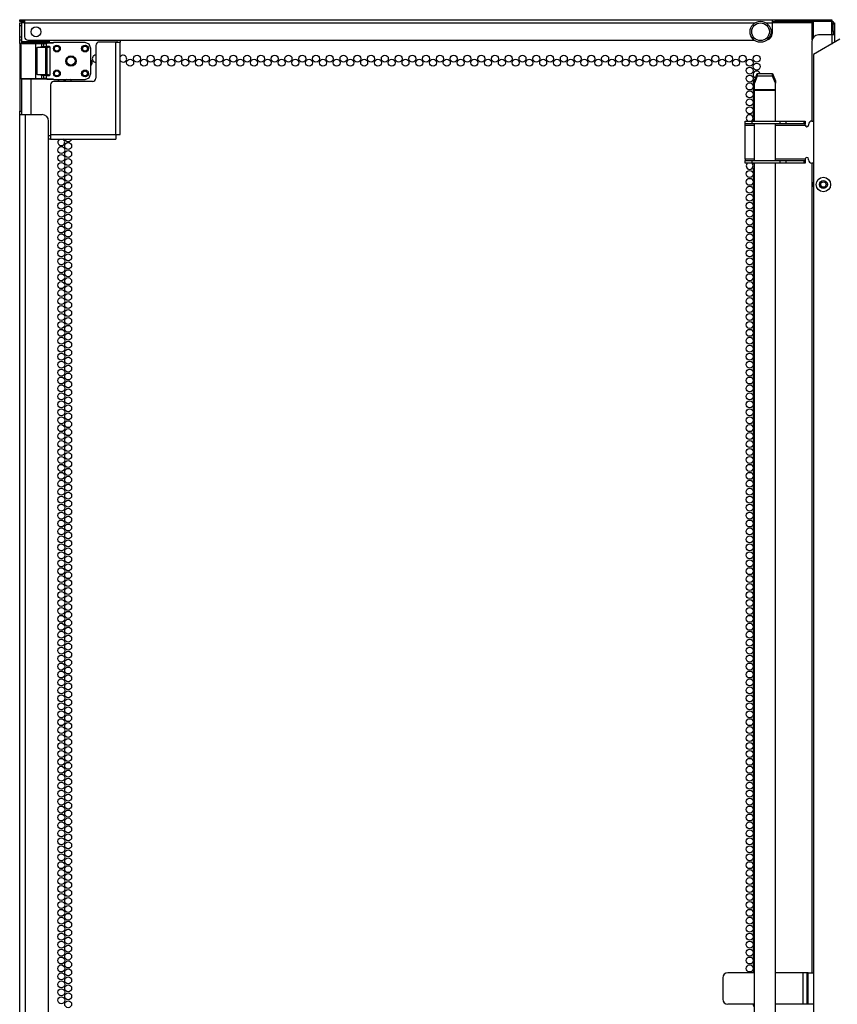
# Model space of a CAD drawing. Extents: x -187 to 39, y -28 to 135.
# Drawn here: x 0 to 19, y 75 to 98 of the extents above; entities that cross this region are included whole.
import ezdxf

# ---------------------------------------------------------------- set-up
doc = ezdxf.new("R2010")
doc.units = 0
doc.header["$MEASUREMENT"] = 0
doc.layers.add('TFR-TRI', color=7, linetype='CONTINUOUS')

msp = doc.modelspace()

# ---------------------------------------------------------------- linework, layer by layer
at = {"layer": 'TFR-TRI', "color": 1, "linetype": 'CONTINUOUS'}
for p, q in [((-0.051, 98.422), (-0.018, 98.422)), ((-0.051, 98.383), (-0.051, 98.422)), ((-0.018, 98.383), (-0.051, 98.383)), ((-0.018, 98.422), (0.067, 98.422)), ((0.067, 98.383), (-0.018, 98.383)), ((0.067, 98.422), (17.851, 98.422)), ((0.067, 98.422), (0.067, 98.401)), ((0.067, 98.401), (0.067, 98.351)), ((17.851, 98.422), (17.851, 98.401)), ((17.851, 98.422), (17.89, 98.422)), ((17.851, 98.401), (17.851, 98.351)), ((17.851, 98.383), (17.89, 98.383)), ((17.89, 98.422), (17.93, 98.422)), ((17.89, 98.383), (17.93, 98.383)), ((17.93, 98.422), (19.111, 98.422)), ((17.93, 98.383), (17.93, 98.422)), ((19.111, 98.383), (17.93, 98.383)), ((19.111, 98.422), (19.222, 98.422)), ((19.111, 98.383), (19.111, 98.422)), ((19.222, 98.383), (19.111, 98.383)), ((19.222, 98.422), (19.268, 98.422)), ((19.268, 98.383), (19.222, 98.383)), ((19.268, 98.422), (19.268, 98.383)), ((-0.051, 98.351), (-0.011, 98.351)), ((-0.051, 98.328), (-0.051, 98.351)), ((-0.051, 98.273), (-0.051, 98.328)), ((-0.051, 98.013), (-0.051, 98.273)), ((-0.011, 98.273), (-0.051, 98.273)), ((-0.011, 98.351), (-0.011, 98.328)), ((-0.011, 98.328), (-0.011, 98.273)), ((-0.011, 98.273), (-0.011, 98.013)), ((0.067, 98.351), (17.45, 98.351)), ((0.067, 98.351), (0.067, 98.013)), ((17.7, 98.351), (17.851, 98.351)), ((17.851, 98.351), (17.851, 98.092)), ((18.799, 98.351), (17.851, 98.351)), ((19.3, 98.351), (19.339, 98.351)), ((19.3, 98.34), (19.3, 98.351)), ((19.3, 98.312), (19.3, 98.34)), ((19.339, 98.312), (19.3, 98.312)), ((19.3, 98.141), (19.3, 98.312)), ((19.339, 98.141), (19.3, 98.141)), ((19.3, 98.141), (19.3, 98.101)), ((19.339, 98.351), (19.339, 98.34)), ((19.339, 98.34), (19.339, 98.312)), ((19.339, 98.312), (19.339, 98.141)), ((19.339, 98.141), (19.339, 98.101)), ((-0.051, 97.957), (-0.051, 98.013)), ((-0.051, 98.013), (-0.011, 98.013)), ((-0.051, 97.934), (-0.051, 97.957)), ((-0.051, 97.931), (-0.051, 97.934)), ((-0.011, 97.934), (-0.051, 97.934)), ((-0.051, 97.923), (-0.051, 97.931)), ((-0.05, 97.915), (-0.051, 97.923)), ((-0.05, 97.904), (-0.05, 97.915)), ((-0.049, 97.893), (-0.05, 97.904)), ((-0.049, 97.881), (-0.049, 97.893)), ((-0.011, 98.013), (-0.011, 97.957)), ((-0.011, 97.957), (-0.011, 97.934)), ((-0.01, 97.894), (-0.009, 97.884)), ((0.146, 97.934), (17.426, 97.934)), ((18.796, 97.905), (18.796, 96.011)), ((19.465, 97.958), (18.835, 97.594)), ((19.268, 98.062), (18.953, 98.062)), ((19.318, 98.062), (19.268, 98.062)), ((19.268, 98.062), (19.268, 97.843)), ((19.3, 98.101), (19.3, 98.062)), ((19.339, 98.062), (19.318, 98.062)), ((19.339, 98.101), (19.339, 98.062)), ((19.339, 98.062), (19.339, 97.884)), ((-0.048, 97.868), (-0.049, 97.881)), ((-0.048, 97.855), (-0.048, 97.868)), ((-0.048, 97.855), (-0.048, 96.245)), ((-0.021, 97.855), (-0.048, 97.855)), ((-0.009, 97.884), (-0.008, 97.871)), ((18.835, 97.594), (18.835, 56.958)), ((-0.008, 97.007), (-0.008, 96.245)), ((0.225, 96.165), (0.225, 97.006)), ((-0.051, 96.184), (-0.05, 96.194)), ((-0.051, 96.177), (-0.051, 96.184)), ((-0.051, 96.169), (-0.051, 96.177)), ((-0.051, 96.166), (-0.051, 96.169)), ((-0.051, 11.387), (-0.051, 96.166)), ((-0.051, 96.166), (-0.01, 96.166)), ((-0.05, 96.194), (-0.049, 96.204)), ((-0.049, 96.216), (-0.048, 96.23)), ((-0.049, 96.204), (-0.049, 96.216)), ((-0.048, 96.23), (-0.048, 96.245)), ((-0.048, 96.245), (-0.008, 96.245)), ((-0.01, 96.196), (-0.011, 96.186)), ((-0.011, 96.186), (-0.011, 96.177)), ((-0.011, 96.177), (-0.011, 96.169)), ((-0.011, 96.169), (-0.011, 96.166)), ((-0.009, 96.207), (-0.01, 96.196)), ((-0.01, 96.166), (0.087, 96.166)), ((-0.008, 96.232), (-0.009, 96.219)), ((-0.009, 96.219), (-0.009, 96.207)), ((-0.008, 96.245), (-0.008, 96.232)), ((0.087, 11.387), (0.087, 96.166)), ((0.087, 96.166), (0.481, 96.166)), ((0.638, 54.98), (0.638, 96.009)), ((18.796, 95.012), (18.796, 75.752))]:
    msp.add_line(p, q, dxfattribs=at)
at = {"layer": 'TFR-TRI', "color": 58, "linetype": 'CONTINUOUS'}
for p, q in [((18.8, 97.938), (18.8, 98.383)), ((18.831, 98.383), (18.831, 98.003)), ((19.268, 98.383), (19.29, 98.383)), ((19.268, 98.062), (19.268, 98.383)), ((19.29, 98.383), (19.3, 98.383)), ((19.3, 98.383), (19.3, 98.311)), ((19.3, 98.139), (19.3, 98.062))]:
    msp.add_line(p, q, dxfattribs=at)
at = {"layer": 'TFR-TRI', "color": 153, "linetype": 'CONTINUOUS'}
for p, q in [((0.009, 98.351), (-0.011, 98.351)), ((0.067, 98.351), (0.009, 98.351)), ((-0.011, 97.934), (-0.011, 97.903)), ((-0.011, 97.903), (0.022, 97.903)), ((0.022, 97.903), (0.115, 97.903)), ((0.115, 97.903), (0.249, 97.903)), ((0.249, 97.903), (0.398, 97.903)), ((0.398, 97.903), (0.532, 97.903)), ((0.532, 97.903), (0.625, 97.903)), ((0.625, 97.903), (0.658, 97.903)), ((0.658, 97.903), (0.658, 97.934))]:
    msp.add_line(p, q, dxfattribs=at)
at = {"layer": 'TFR-TRI', "color": 151, "linetype": 'CONTINUOUS'}
for p, q in [((2.233, 97.891), (1.839, 97.891)), ((2.233, 95.694), (2.233, 97.891)), ((2.233, 97.891), (2.311, 97.891)), ((2.264, 97.934), (2.264, 97.904)), ((2.264, 97.904), (2.264, 97.891)), ((2.311, 97.891), (2.343, 97.891)), ((2.343, 97.934), (2.343, 97.904)), ((2.343, 97.904), (2.343, 97.891)), ((2.343, 95.694), (2.343, 97.891)), ((1.76, 97.812), (1.76, 97.032)), ((1.682, 96.954), (0.76, 96.954)), ((0.682, 96.875), (0.682, 95.694)), ((0.669, 95.662), (0.638, 95.662)), ((0.669, 95.584), (0.638, 95.584)), ((0.682, 95.662), (0.669, 95.662)), ((0.682, 95.584), (0.669, 95.584)), ((0.682, 95.694), (2.233, 95.694)), ((0.682, 95.694), (0.682, 95.616)), ((0.682, 95.616), (0.682, 95.584)), ((0.682, 95.584), (2.233, 95.584)), ((2.233, 95.694), (2.311, 95.694)), ((2.233, 95.694), (2.233, 95.616)), ((2.233, 95.616), (2.233, 95.584)), ((2.311, 95.694), (2.343, 95.694))]:
    msp.add_line(p, q, dxfattribs=at)
at = {"layer": 'TFR-TRI', "color": 63, "linetype": 'CONTINUOUS'}
for p, q in [((-0.021, 97.857), (-0.018, 97.863)), ((-0.021, 97.854), (-0.021, 97.857)), ((-0.021, 97.853), (-0.021, 97.854)), ((-0.021, 97.853), (-0.021, 97.026)), ((0.005, 97.852), (-0.021, 97.853)), ((-0.018, 97.863), (-0.014, 97.868)), ((-0.014, 97.868), (-0.008, 97.871)), ((-0.008, 97.871), (-0.002, 97.872)), ((-0.002, 97.872), (0.011, 97.872)), ((-0.002, 97.872), (0.023, 97.872)), ((0.08, 97.852), (0.005, 97.852)), ((0.023, 97.872), (0.094, 97.871)), ((0.095, 97.872), (0.059, 97.872)), ((0.191, 97.851), (0.08, 97.852)), ((0.094, 97.871), (0.199, 97.871)), ((0.191, 97.871), (0.095, 97.872)), ((0.323, 97.871), (0.191, 97.871)), ((0.323, 97.851), (0.191, 97.851)), ((0.199, 97.871), (0.323, 97.871)), ((0.455, 97.871), (0.323, 97.871)), ((0.323, 97.871), (0.48, 97.871)), ((0.323, 97.865), (0.323, 97.871)), ((0.323, 97.851), (0.323, 97.865)), ((0.323, 97.851), (0.323, 97.027)), ((0.48, 97.851), (0.323, 97.851)), ((0.369, 97.757), (0.39, 97.771)), ((0.369, 97.122), (0.369, 97.757)), ((0.574, 97.755), (0.369, 97.757)), ((0.39, 97.771), (0.442, 97.776)), ((0.442, 97.776), (0.48, 97.776)), ((0.442, 97.776), (0.579, 97.775)), ((0.552, 97.872), (0.455, 97.871)), ((0.48, 97.871), (0.537, 97.871)), ((0.48, 97.865), (0.48, 97.871)), ((0.48, 97.851), (0.48, 97.865)), ((0.48, 97.776), (0.48, 97.851)), ((0.518, 97.851), (0.48, 97.851)), ((0.518, 97.777), (0.48, 97.776)), ((0.518, 97.851), (0.524, 97.865)), ((0.576, 97.85), (0.518, 97.851)), ((0.518, 97.851), (0.518, 97.777)), ((0.576, 97.785), (0.518, 97.777)), ((0.524, 97.865), (0.537, 97.871)), ((0.537, 97.871), (0.597, 97.87)), ((0.588, 97.872), (0.552, 97.872)), ((0.574, 97.755), (0.576, 97.769)), ((0.574, 97.124), (0.574, 97.755)), ((0.589, 97.755), (0.574, 97.755)), ((0.597, 97.87), (0.576, 97.85)), ((0.576, 97.85), (0.576, 97.785)), ((0.655, 97.785), (0.576, 97.785)), ((0.576, 97.769), (0.579, 97.775)), ((0.579, 97.775), (0.655, 97.785)), ((0.593, 97.769), (0.579, 97.775)), ((0.598, 97.755), (0.589, 97.755)), ((0.598, 97.755), (0.593, 97.769)), ((0.597, 97.87), (0.757, 97.87)), ((0.757, 97.878), (0.598, 97.872)), ((0.757, 97.87), (0.598, 97.872)), ((0.675, 97.765), (0.598, 97.755)), ((0.598, 97.755), (0.598, 97.124)), ((0.655, 97.785), (0.675, 97.765)), ((0.675, 97.114), (0.675, 97.765)), ((1.504, 97.878), (0.757, 97.878)), ((0.757, 97.872), (0.757, 97.878)), ((0.757, 97.87), (0.757, 97.872)), ((1.602, 97.837), (1.504, 97.878)), ((1.642, 97.74), (1.602, 97.837)), ((1.642, 97.139), (1.642, 97.74)), ((-0.021, 97.026), (0.005, 97.027)), ((-0.021, 97.024), (-0.021, 97.026)), ((-0.021, 97.022), (-0.021, 97.024)), ((-0.018, 97.016), (-0.021, 97.022)), ((-0.014, 97.011), (-0.018, 97.016)), ((-0.008, 97.007), (-0.014, 97.011)), ((-0.002, 97.006), (-0.008, 97.007)), ((0.023, 97.007), (-0.002, 97.006)), ((0.059, 97.006), (-0.002, 97.006)), ((0.005, 97.027), (0.08, 97.027)), ((0.094, 97.007), (0.023, 97.007)), ((0.095, 97.007), (0.059, 97.006)), ((0.08, 97.027), (0.191, 97.027)), ((0.199, 97.008), (0.094, 97.007)), ((0.191, 97.007), (0.095, 97.007)), ((0.191, 97.027), (0.323, 97.027)), ((0.323, 97.007), (0.191, 97.007)), ((0.323, 97.008), (0.199, 97.008)), ((0.323, 97.027), (0.48, 97.027)), ((0.323, 97.014), (0.323, 97.027)), ((0.323, 97.008), (0.323, 97.014)), ((0.48, 97.008), (0.323, 97.008)), ((0.455, 97.007), (0.323, 97.007)), ((0.369, 97.122), (0.574, 97.124)), ((0.39, 97.108), (0.369, 97.122)), ((0.442, 97.103), (0.39, 97.108)), ((0.579, 97.104), (0.442, 97.103)), ((0.48, 97.103), (0.442, 97.103)), ((0.552, 97.007), (0.455, 97.007)), ((0.48, 97.027), (0.48, 97.103)), ((0.48, 97.103), (0.518, 97.102)), ((0.48, 97.027), (0.518, 97.028)), ((0.48, 97.014), (0.48, 97.027)), ((0.48, 97.008), (0.48, 97.014)), ((0.537, 97.008), (0.48, 97.008)), ((0.518, 97.102), (0.518, 97.028)), ((0.518, 97.102), (0.576, 97.094)), ((0.518, 97.028), (0.576, 97.029)), ((0.524, 97.014), (0.518, 97.028)), ((0.537, 97.008), (0.524, 97.014)), ((0.597, 97.009), (0.537, 97.008)), ((0.588, 97.006), (0.552, 97.007)), ((0.574, 97.124), (0.589, 97.124)), ((0.576, 97.11), (0.574, 97.124)), ((0.579, 97.104), (0.576, 97.11)), ((0.576, 97.094), (0.655, 97.094)), ((0.576, 97.094), (0.576, 97.029)), ((0.576, 97.029), (0.597, 97.009)), ((0.579, 97.104), (0.593, 97.11)), ((0.655, 97.094), (0.579, 97.104)), ((0.598, 97.006), (0.588, 97.006)), ((0.589, 97.124), (0.598, 97.124)), ((0.593, 97.11), (0.598, 97.124)), ((0.597, 97.009), (0.757, 97.009)), ((0.598, 97.124), (0.675, 97.114)), ((0.757, 97.009), (0.598, 97.006)), ((0.598, 97.006), (0.757, 97.001)), ((0.675, 97.114), (0.655, 97.094)), ((0.757, 97.009), (0.757, 97.006)), ((0.757, 97.006), (0.757, 97.001)), ((0.757, 97.001), (1.504, 97.001)), ((1.504, 97.001), (1.602, 97.042)), ((1.602, 97.042), (1.642, 97.139))]:
    msp.add_line(p, q, dxfattribs=at)
at = {"layer": 'TFR-TRI', "color": 190, "linetype": 'CONTINUOUS'}
for p, q in [((17.428, 96.97), (17.499, 97.139)), ((17.499, 97.079), (17.428, 96.91)), ((17.428, 96.91), (17.428, 96.97)), ((17.499, 97.139), (17.856, 97.139)), ((17.499, 97.139), (17.499, 97.079)), ((17.856, 97.079), (17.499, 97.079)), ((17.856, 97.139), (17.928, 96.97)), ((17.856, 97.079), (17.856, 97.139)), ((17.928, 96.91), (17.856, 97.079)), ((17.928, 96.97), (17.928, 96.91)), ((17.428, 96.757), (17.428, 96.91)), ((17.428, 96.749), (17.428, 96.757)), ((17.928, 96.757), (17.428, 96.757)), ((17.428, 96.741), (17.428, 96.749)), ((17.928, 96.741), (17.428, 96.741)), ((17.428, 96.011), (17.428, 96.741)), ((17.928, 96.757), (17.928, 96.91)), ((17.928, 96.749), (17.928, 96.757)), ((17.928, 96.741), (17.928, 96.749)), ((17.928, 96.011), (17.928, 96.741)), ((17.428, 95.075), (17.428, 95.948)), ((17.928, 95.075), (17.928, 95.948)), ((17.428, 57.143), (17.428, 95.011)), ((17.928, 57.143), (17.928, 95.011))]:
    msp.add_line(p, q, dxfattribs=at)
at = {"layer": 'TFR-TRI', "color": 140, "linetype": 'CONTINUOUS'}
for p, q in [((17.209, 95.949), (17.209, 96.012)), ((17.209, 96.012), (17.255, 96.012)), ((17.209, 95.939), (17.209, 95.949)), ((17.255, 95.949), (17.209, 95.949)), ((17.209, 95.917), (17.209, 95.939)), ((17.209, 95.917), (17.428, 95.917)), ((17.209, 95.106), (17.209, 95.917)), ((17.255, 96.012), (17.367, 96.012)), ((17.367, 95.949), (17.255, 95.949)), ((17.367, 96.012), (18.046, 96.012)), ((17.367, 96.012), (17.367, 95.949)), ((18.046, 95.949), (17.367, 95.949)), ((17.928, 95.917), (18.638, 95.917)), ((18.046, 96.012), (18.119, 96.012)), ((18.046, 95.949), (18.046, 96.012)), ((18.119, 95.949), (18.046, 95.949)), ((18.119, 96.012), (18.175, 96.012)), ((18.175, 95.949), (18.119, 95.949)), ((18.175, 96.012), (18.61, 96.012)), ((18.175, 96.012), (18.175, 95.949)), ((18.61, 95.949), (18.175, 95.949)), ((18.61, 96.012), (18.631, 96.012)), ((18.61, 95.949), (18.61, 96.012)), ((18.631, 95.949), (18.61, 95.949)), ((18.631, 96.012), (18.638, 96.012)), ((18.638, 95.949), (18.631, 95.949)), ((18.638, 96.012), (18.638, 95.949)), ((18.638, 95.939), (18.638, 95.949)), ((18.638, 95.917), (18.638, 95.939)), ((18.717, 95.933), (18.717, 95.917)), ((18.796, 96.012), (18.835, 96.012)), ((17.428, 95.106), (17.209, 95.106)), ((17.209, 95.106), (17.209, 95.084)), ((17.209, 95.084), (17.209, 95.075)), ((18.638, 95.106), (17.928, 95.106)), ((18.638, 95.106), (18.638, 95.084)), ((18.638, 95.084), (18.638, 95.075)), ((18.717, 95.09), (18.717, 95.106)), ((17.209, 95.012), (17.209, 95.075)), ((17.209, 95.075), (17.255, 95.075)), ((17.255, 95.012), (17.209, 95.012)), ((17.255, 95.075), (17.367, 95.075)), ((17.367, 95.012), (17.255, 95.012)), ((17.367, 95.075), (18.046, 95.075)), ((17.367, 95.075), (17.367, 95.012)), ((18.046, 95.012), (17.367, 95.012)), ((18.046, 95.075), (18.119, 95.075)), ((18.046, 95.012), (18.046, 95.075)), ((18.119, 95.012), (18.046, 95.012)), ((18.119, 95.075), (18.175, 95.075)), ((18.175, 95.012), (18.119, 95.012)), ((18.175, 95.075), (18.61, 95.075)), ((18.175, 95.075), (18.175, 95.012)), ((18.61, 95.012), (18.175, 95.012)), ((18.61, 95.075), (18.631, 95.075)), ((18.61, 95.012), (18.61, 95.075)), ((18.631, 95.012), (18.61, 95.012)), ((18.631, 95.075), (18.638, 95.075)), ((18.638, 95.012), (18.631, 95.012)), ((18.638, 95.075), (18.638, 95.012)), ((18.835, 95.012), (18.796, 95.012))]:
    msp.add_line(p, q, dxfattribs=at)
at = {"layer": 'TFR-TRI', "color": 30, "linetype": 'CONTINUOUS'}
for p, q in [((17.428, 75.753), (16.796, 75.753)), ((18.583, 75.753), (17.928, 75.753)), ((18.65, 75.753), (18.583, 75.753)), ((18.583, 75.753), (18.583, 75.005)), ((18.678, 75.753), (18.65, 75.753)), ((18.687, 75.753), (18.678, 75.753)), ((18.678, 75.753), (18.678, 75.005)), ((18.709, 75.753), (18.687, 75.753)), ((18.709, 75.753), (18.835, 75.753)), ((18.709, 75.005), (18.709, 75.753)), ((16.678, 75.635), (16.678, 75.123)), ((17.428, 75.005), (16.796, 75.005)), ((18.583, 75.005), (17.928, 75.005)), ((18.65, 75.005), (18.583, 75.005)), ((18.678, 75.005), (18.65, 75.005)), ((18.687, 75.005), (18.678, 75.005)), ((18.709, 75.005), (18.687, 75.005)), ((18.835, 75.005), (18.709, 75.005))]:
    msp.add_line(p, q, dxfattribs=at)
at = {"layer": 'TFR-TRI', "color": 5, "linetype": 'CONTINUOUS'}
for centre, radius in [((17.575, 98.135), 0.25), ((17.575, 98.135), 0.21), ((19.071, 94.502), 0.172), ((19.071, 94.502), 0.094), ((19.071, 94.502), 0.064)]:
    msp.add_circle(centre, radius, dxfattribs=at)
at = {"layer": 'TFR-TRI', "color": 1, "linetype": 'CONTINUOUS'}
for centre, radius in [((0.338, 98.135), 0.118), ((2.577, 97.4), 0.0827), ((2.741, 97.495), 0.0827), ((2.904, 97.4), 0.0827), ((3.068, 97.495), 0.0827), ((3.232, 97.4), 0.0827), ((3.396, 97.495), 0.0827), ((3.559, 97.4), 0.0827), ((3.723, 97.495), 0.0827), ((3.887, 97.4), 0.0827), ((4.051, 97.495), 0.0827), ((4.215, 97.4), 0.0827), ((4.378, 97.495), 0.0827), ((4.542, 97.4), 0.0827), ((4.706, 97.495), 0.0827), ((4.87, 97.4), 0.0827), ((5.034, 97.495), 0.0827), ((5.197, 97.4), 0.0827), ((5.361, 97.495), 0.0827), ((5.525, 97.4), 0.0827), ((5.689, 97.495), 0.0827), ((5.852, 97.4), 0.0827), ((6.016, 97.495), 0.0827), ((6.18, 97.4), 0.0827), ((6.344, 97.495), 0.0827), ((6.508, 97.4), 0.0827), ((6.671, 97.495), 0.0827), ((6.835, 97.4), 0.0827), ((6.999, 97.495), 0.0827), ((7.163, 97.4), 0.0827), ((7.326, 97.495), 0.0827), ((7.49, 97.4), 0.0827), ((7.654, 97.495), 0.0827), ((7.818, 97.4), 0.0827), ((7.982, 97.495), 0.0827), ((8.145, 97.4), 0.0827), ((8.309, 97.495), 0.0827), ((8.473, 97.4), 0.0827), ((8.637, 97.495), 0.0827), ((8.8, 97.4), 0.0827), ((8.964, 97.495), 0.0827), ((9.128, 97.4), 0.0827), ((9.292, 97.495), 0.0827), ((9.456, 97.4), 0.0827), ((9.619, 97.495), 0.0827), ((9.783, 97.4), 0.0827), ((9.947, 97.495), 0.0827), ((10.111, 97.4), 0.0827), ((10.274, 97.495), 0.0827), ((10.438, 97.4), 0.0827), ((10.602, 97.495), 0.0827), ((10.766, 97.4), 0.0827), ((10.93, 97.495), 0.0827), ((11.093, 97.4), 0.0827), ((11.257, 97.495), 0.0827), ((11.421, 97.4), 0.0827), ((11.585, 97.495), 0.0827), ((11.748, 97.4), 0.0827), ((11.912, 97.495), 0.0827), ((12.076, 97.4), 0.0827), ((12.24, 97.495), 0.0827), ((12.404, 97.4), 0.0827), ((12.567, 97.495), 0.0827), ((12.731, 97.4), 0.0827), ((12.895, 97.495), 0.0827), ((13.059, 97.4), 0.0827), ((13.222, 97.495), 0.0827), ((13.386, 97.4), 0.0827), ((13.55, 97.495), 0.0827), ((13.714, 97.4), 0.0827), ((13.878, 97.495), 0.0827), ((14.041, 97.4), 0.0827), ((14.205, 97.495), 0.0827), ((14.369, 97.4), 0.0827), ((14.533, 97.495), 0.0827), ((14.696, 97.4), 0.0827), ((14.86, 97.495), 0.0827), ((15.024, 97.4), 0.0827), ((15.188, 97.495), 0.0827), ((15.352, 97.4), 0.0827), ((15.515, 97.495), 0.0827), ((15.679, 97.4), 0.0827), ((15.843, 97.495), 0.0827), ((16.007, 97.4), 0.0827), ((16.17, 97.495), 0.0827), ((16.334, 97.4), 0.0827), ((16.498, 97.495), 0.0827), ((16.662, 97.4), 0.0827), ((16.826, 97.495), 0.0827), ((16.989, 97.4), 0.0827), ((17.153, 97.495), 0.0827), ((17.317, 97.4), 0.0827), ((17.481, 97.495), 0.0827), ((17.317, 97.211), 0.0827), ((17.481, 97.306), 0.0827), ((17.317, 97.022), 0.0827), ((17.317, 96.834), 0.0827), ((17.317, 96.645), 0.0827), ((17.317, 96.456), 0.0827), ((17.317, 96.267), 0.0827), ((0.939, 95.322), 0.0827), ((1.103, 95.416), 0.0827), ((0.939, 95.133), 0.0827), ((1.103, 95.227), 0.0827), ((1.103, 95.038), 0.0827), ((0.939, 94.944), 0.0827), ((1.103, 94.849), 0.0827), ((0.939, 94.755), 0.0827), ((0.939, 94.566), 0.0827), ((1.103, 94.66), 0.0827), ((17.317, 94.755), 0.0827), ((17.317, 94.566), 0.0827), ((0.939, 94.377), 0.0827), ((1.103, 94.471), 0.0827), ((17.317, 94.377), 0.0827), ((0.939, 94.188), 0.0827), ((1.103, 94.282), 0.0827), ((1.103, 94.093), 0.0827), ((17.317, 94.188), 0.0827), ((0.939, 93.999), 0.0827), ((1.103, 93.904), 0.0827), ((17.317, 93.999), 0.0827), ((0.939, 93.81), 0.0827), ((0.939, 93.621), 0.0827), ((1.103, 93.715), 0.0827), ((17.317, 93.81), 0.0827), ((17.317, 93.621), 0.0827), ((0.939, 93.432), 0.0827), ((1.103, 93.526), 0.0827), ((17.317, 93.432), 0.0827), ((0.939, 93.243), 0.0827), ((1.103, 93.337), 0.0827), ((1.103, 93.148), 0.0827), ((17.317, 93.243), 0.0827), ((0.939, 93.054), 0.0827), ((1.103, 92.959), 0.0827), ((17.317, 93.054), 0.0827), ((0.939, 92.865), 0.0827), ((0.939, 92.676), 0.0827), ((1.103, 92.771), 0.0827), ((17.317, 92.865), 0.0827), ((17.317, 92.676), 0.0827), ((0.939, 92.487), 0.0827), ((1.103, 92.582), 0.0827), ((17.317, 92.487), 0.0827), ((0.939, 92.298), 0.0827), ((1.103, 92.393), 0.0827), ((1.103, 92.204), 0.0827), ((17.317, 92.298), 0.0827), ((0.939, 92.109), 0.0827), ((1.103, 92.015), 0.0827), ((17.317, 92.109), 0.0827), ((0.939, 91.92), 0.0827), ((0.939, 91.731), 0.0827), ((1.103, 91.826), 0.0827), ((17.317, 91.92), 0.0827), ((17.317, 91.731), 0.0827), ((0.939, 91.542), 0.0827), ((1.103, 91.637), 0.0827), ((17.317, 91.542), 0.0827), ((0.939, 91.353), 0.0827), ((1.103, 91.448), 0.0827), ((1.103, 91.259), 0.0827), ((17.317, 91.353), 0.0827), ((0.939, 91.164), 0.0827), ((1.103, 91.07), 0.0827), ((17.317, 91.164), 0.0827), ((0.939, 90.975), 0.0827), ((0.939, 90.786), 0.0827), ((1.103, 90.881), 0.0827), ((17.317, 90.975), 0.0827), ((17.317, 90.786), 0.0827), ((0.939, 90.597), 0.0827), ((1.103, 90.692), 0.0827), ((17.317, 90.597), 0.0827), ((0.939, 90.408), 0.0827), ((1.103, 90.503), 0.0827), ((1.103, 90.314), 0.0827), ((17.317, 90.408), 0.0827), ((0.939, 90.219), 0.0827), ((1.103, 90.125), 0.0827), ((17.317, 90.219), 0.0827), ((0.939, 90.03), 0.0827), ((0.939, 89.841), 0.0827), ((1.103, 89.936), 0.0827), ((17.317, 90.03), 0.0827), ((17.317, 89.841), 0.0827), ((0.939, 89.652), 0.0827), ((1.103, 89.747), 0.0827), ((17.317, 89.652), 0.0827), ((0.939, 89.463), 0.0827), ((1.103, 89.558), 0.0827), ((17.317, 89.463), 0.0827), ((0.939, 89.274), 0.0827), ((1.103, 89.369), 0.0827), ((1.103, 89.18), 0.0827), ((17.317, 89.274), 0.0827), ((0.939, 89.085), 0.0827), ((1.103, 88.991), 0.0827), ((17.317, 89.085), 0.0827), ((0.939, 88.896), 0.0827), ((0.939, 88.708), 0.0827), ((1.103, 88.802), 0.0827), ((17.317, 88.896), 0.0827), ((17.317, 88.708), 0.0827), ((0.939, 88.519), 0.0827), ((1.103, 88.613), 0.0827), ((17.317, 88.519), 0.0827), ((0.939, 88.33), 0.0827), ((1.103, 88.424), 0.0827), ((1.103, 88.235), 0.0827), ((17.317, 88.33), 0.0827), ((0.939, 88.141), 0.0827), ((1.103, 88.046), 0.0827), ((17.317, 88.141), 0.0827), ((0.939, 87.952), 0.0827), ((0.939, 87.763), 0.0827), ((1.103, 87.857), 0.0827), ((17.317, 87.952), 0.0827), ((17.317, 87.763), 0.0827), ((0.939, 87.574), 0.0827), ((1.103, 87.668), 0.0827), ((17.317, 87.574), 0.0827), ((0.939, 87.385), 0.0827), ((1.103, 87.479), 0.0827), ((1.103, 87.29), 0.0827), ((17.317, 87.385), 0.0827), ((0.939, 87.196), 0.0827), ((1.103, 87.101), 0.0827), ((17.317, 87.196), 0.0827), ((0.939, 87.007), 0.0827), ((0.939, 86.818), 0.0827), ((1.103, 86.912), 0.0827), ((17.317, 87.007), 0.0827), ((17.317, 86.818), 0.0827), ((0.939, 86.629), 0.0827), ((1.103, 86.723), 0.0827), ((17.317, 86.629), 0.0827), ((0.939, 86.44), 0.0827), ((1.103, 86.534), 0.0827), ((1.103, 86.345), 0.0827), ((17.317, 86.44), 0.0827), ((0.939, 86.251), 0.0827), ((1.103, 86.156), 0.0827), ((17.317, 86.251), 0.0827), ((0.939, 86.062), 0.0827), ((0.939, 85.873), 0.0827), ((1.103, 85.967), 0.0827), ((17.317, 86.062), 0.0827), ((17.317, 85.873), 0.0827), ((0.939, 85.684), 0.0827), ((1.103, 85.778), 0.0827), ((17.317, 85.684), 0.0827), ((0.939, 85.495), 0.0827), ((1.103, 85.589), 0.0827), ((1.103, 85.4), 0.0827), ((17.317, 85.495), 0.0827), ((0.939, 85.306), 0.0827), ((1.103, 85.211), 0.0827), ((17.317, 85.306), 0.0827), ((0.939, 85.117), 0.0827), ((0.939, 84.928), 0.0827), ((1.103, 85.022), 0.0827), ((17.317, 85.117), 0.0827), ((17.317, 84.928), 0.0827), ((0.939, 84.739), 0.0827), ((1.103, 84.834), 0.0827), ((17.317, 84.739), 0.0827), ((0.939, 84.55), 0.0827), ((1.103, 84.645), 0.0827), ((1.103, 84.456), 0.0827), ((17.317, 84.55), 0.0827), ((0.939, 84.361), 0.0827), ((1.103, 84.267), 0.0827), ((17.317, 84.361), 0.0827), ((0.939, 84.172), 0.0827), ((1.103, 84.078), 0.0827), ((17.317, 84.172), 0.0827), ((0.939, 83.983), 0.0827), ((0.939, 83.794), 0.0827), ((1.103, 83.889), 0.0827), ((17.317, 83.983), 0.0827), ((17.317, 83.794), 0.0827), ((0.939, 83.605), 0.0827), ((1.103, 83.7), 0.0827), ((17.317, 83.605), 0.0827), ((0.939, 83.416), 0.0827), ((1.103, 83.511), 0.0827), ((1.103, 83.322), 0.0827), ((17.317, 83.416), 0.0827), ((0.939, 83.227), 0.0827), ((1.103, 83.133), 0.0827), ((17.317, 83.227), 0.0827), ((0.939, 83.038), 0.0827), ((0.939, 82.849), 0.0827), ((1.103, 82.944), 0.0827), ((17.317, 83.038), 0.0827), ((17.317, 82.849), 0.0827), ((0.939, 82.66), 0.0827), ((1.103, 82.755), 0.0827), ((17.317, 82.66), 0.0827), ((0.939, 82.471), 0.0827), ((1.103, 82.566), 0.0827), ((1.103, 82.377), 0.0827), ((17.317, 82.471), 0.0827), ((0.939, 82.282), 0.0827), ((1.103, 82.188), 0.0827), ((17.317, 82.282), 0.0827), ((0.939, 82.093), 0.0827), ((0.939, 81.904), 0.0827), ((1.103, 81.999), 0.0827), ((17.317, 82.093), 0.0827), ((17.317, 81.904), 0.0827), ((0.939, 81.715), 0.0827), ((1.103, 81.81), 0.0827), ((17.317, 81.715), 0.0827), ((0.939, 81.526), 0.0827), ((1.103, 81.621), 0.0827), ((1.103, 81.432), 0.0827), ((17.317, 81.526), 0.0827), ((0.939, 81.337), 0.0827), ((1.103, 81.243), 0.0827), ((17.317, 81.337), 0.0827), ((0.939, 81.148), 0.0827), ((0.939, 80.959), 0.0827), ((1.103, 81.054), 0.0827), ((17.317, 81.148), 0.0827), ((17.317, 80.959), 0.0827), ((0.939, 80.771), 0.0827), ((1.103, 80.865), 0.0827), ((17.317, 80.771), 0.0827), ((0.939, 80.582), 0.0827), ((1.103, 80.676), 0.0827), ((1.103, 80.487), 0.0827), ((17.317, 80.582), 0.0827), ((0.939, 80.393), 0.0827), ((1.103, 80.298), 0.0827), ((17.317, 80.393), 0.0827), ((0.939, 80.204), 0.0827), ((0.939, 80.015), 0.0827), ((1.103, 80.109), 0.0827), ((17.317, 80.204), 0.0827), ((17.317, 80.015), 0.0827), ((0.939, 79.826), 0.0827), ((1.103, 79.92), 0.0827), ((17.317, 79.826), 0.0827), ((0.939, 79.637), 0.0827), ((1.103, 79.731), 0.0827), ((1.103, 79.542), 0.0827), ((17.317, 79.637), 0.0827), ((0.939, 79.448), 0.0827), ((1.103, 79.353), 0.0827), ((17.317, 79.448), 0.0827), ((0.939, 79.259), 0.0827), ((0.939, 79.07), 0.0827), ((1.103, 79.164), 0.0827), ((17.317, 79.259), 0.0827), ((17.317, 79.07), 0.0827), ((0.939, 78.881), 0.0827), ((1.103, 78.975), 0.0827), ((17.317, 78.881), 0.0827), ((0.939, 78.692), 0.0827), ((1.103, 78.786), 0.0827), ((17.317, 78.692), 0.0827), ((0.939, 78.503), 0.0827), ((1.103, 78.597), 0.0827), ((1.103, 78.408), 0.0827), ((17.317, 78.503), 0.0827), ((0.939, 78.314), 0.0827), ((1.103, 78.219), 0.0827), ((17.317, 78.314), 0.0827), ((0.939, 78.125), 0.0827), ((0.939, 77.936), 0.0827), ((1.103, 78.03), 0.0827), ((17.317, 78.125), 0.0827), ((17.317, 77.936), 0.0827), ((0.939, 77.747), 0.0827), ((1.103, 77.841), 0.0827), ((17.317, 77.747), 0.0827), ((0.939, 77.558), 0.0827), ((1.103, 77.652), 0.0827), ((1.103, 77.463), 0.0827), ((17.317, 77.558), 0.0827), ((0.939, 77.369), 0.0827), ((1.103, 77.274), 0.0827), ((17.317, 77.369), 0.0827), ((0.939, 77.18), 0.0827), ((0.939, 76.991), 0.0827), ((1.103, 77.085), 0.0827), ((17.317, 77.18), 0.0827), ((17.317, 76.991), 0.0827), ((0.939, 76.802), 0.0827), ((1.103, 76.896), 0.0827), ((17.317, 76.802), 0.0827), ((0.939, 76.613), 0.0827), ((1.103, 76.708), 0.0827), ((1.103, 76.519), 0.0827), ((17.317, 76.613), 0.0827), ((0.939, 76.424), 0.0827), ((1.103, 76.33), 0.0827), ((17.317, 76.424), 0.0827), ((0.939, 76.235), 0.0827), ((0.939, 76.046), 0.0827), ((1.103, 76.141), 0.0827), ((17.317, 76.235), 0.0827), ((17.317, 76.046), 0.0827), ((0.939, 75.857), 0.0827), ((1.103, 75.952), 0.0827), ((17.317, 75.857), 0.0827), ((0.939, 75.668), 0.0827), ((1.103, 75.763), 0.0827), ((1.103, 75.574), 0.0827), ((0.939, 75.479), 0.0827), ((1.103, 75.385), 0.0827), ((0.939, 75.29), 0.0827), ((0.939, 75.101), 0.0827), ((1.103, 75.196), 0.0827), ((1.103, 75.007), 0.0827)]:
    msp.add_circle(centre, radius, dxfattribs=at)
at = {"layer": 'TFR-TRI', "color": 63, "linetype": 'CONTINUOUS'}
for centre, radius in [((0.835, 97.735), 0.0807), ((0.835, 97.735), 0.0786), ((0.835, 97.735), 0.0589), ((1.504, 97.735), 0.0807), ((1.504, 97.735), 0.0786), ((1.504, 97.735), 0.0589), ((1.17, 97.439), 0.123), ((0.835, 97.144), 0.0807), ((0.835, 97.144), 0.0786), ((0.835, 97.144), 0.0589), ((1.504, 97.144), 0.0807), ((1.504, 97.144), 0.0786), ((1.504, 97.144), 0.0589)]:
    msp.add_circle(centre, radius, dxfattribs=at)
at = {"layer": 'TFR-TRI', "color": 252, "linetype": 'CONTINUOUS'}
for radius in [0.116, 0.101]:
    msp.add_circle((1.17, 97.44), radius, dxfattribs=at)
at = {"layer": 'TFR-TRI', "color": 153, "linetype": 'CONTINUOUS'}
for centre, start, end in [((0.02, 98.351), 90, 180), ((0.02, 97.903), 180, 252.7439), ((0.626, 97.903), 294.1186, 0)]:
    msp.add_arc(centre, 0.0315, start, end, dxfattribs=at)
at = {"layer": 'TFR-TRI', "color": 1, "linetype": 'CONTINUOUS'}
for centre, radius, start, end in [((0.146, 98.013), 0.0787, 180, 270), ((17.693, 98.092), 0.157, 283.372, 0), ((18.953, 97.905), 0.157, 90, 180), ((1.594, 97.4), 0.0827, 305.5163, 54.4781), ((1.758, 97.495), 0.0827, 90, 271.6369), ((1.758, 97.495), 0.0827, 88.3575, 90), ((2.413, 97.495), 0.0827, 90, 147.9544), ((2.413, 97.495), 0.0827, 212.0512, 90), ((17.481, 97.117), 0.0827, 90, 252.855), ((17.481, 97.117), 0.0827, 15.615, 90), ((0.939, 97.022), 0.0827, 194.9456, 236.2725), ((0.939, 97.022), 0.0827, 303.7275, 345.0544), ((1.103, 96.928), 0.0827, 117.7425, 161.8706), ((1.103, 96.928), 0.0827, 18.1294, 62.2575), ((17.481, 96.928), 0.0827, 119.25, 229.995), ((17.481, 96.739), 0.0827, 130.0106, 229.995), ((17.481, 96.55), 0.0827, 130.0106, 229.995), ((17.481, 96.361), 0.0827, 130.0106, 229.995), ((0.481, 96.009), 0.157, 0, 90), ((17.317, 96.078), 0.0827, 90, 232.8356), ((17.317, 96.078), 0.0827, 307.1644, 90), ((17.481, 96.172), 0.0827, 130.0106, 229.995), ((17.481, 95.983), 0.0827, 130.0106, 159.7612), ((0.939, 95.511), 0.0827, 118.0406, 61.9594), ((1.103, 95.605), 0.0827, 195.0863, 344.9137), ((17.317, 94.944), 0.0827, 124.7006, 55.2994), ((17.481, 94.849), 0.0827, 130.0106, 229.995), ((17.481, 95.038), 0.0827, 198.7087, 229.995), ((17.481, 94.66), 0.0827, 130.0106, 229.995), ((17.481, 94.471), 0.0827, 130.0106, 229.995), ((17.481, 94.282), 0.0827, 130.0106, 229.995), ((17.481, 94.093), 0.0827, 130.0106, 229.995), ((17.481, 93.904), 0.0827, 130.0106, 229.995), ((17.481, 93.715), 0.0827, 130.0106, 229.995), ((17.481, 93.526), 0.0827, 130.0106, 229.995), ((17.481, 93.337), 0.0827, 130.0106, 229.995), ((17.481, 93.148), 0.0827, 130.0106, 229.995), ((17.481, 92.959), 0.0827, 130.0106, 229.995), ((17.481, 92.771), 0.0827, 130.0106, 229.995), ((17.481, 92.582), 0.0827, 130.0106, 229.995), ((17.481, 92.393), 0.0827, 130.0106, 229.995), ((17.481, 92.204), 0.0827, 130.0106, 229.995), ((17.481, 92.015), 0.0827, 130.0106, 229.995), ((17.481, 91.826), 0.0827, 130.0106, 229.995), ((17.481, 91.637), 0.0827, 130.0106, 229.995), ((17.481, 91.448), 0.0827, 130.0106, 229.995), ((17.481, 91.259), 0.0827, 130.0106, 229.995), ((17.481, 91.07), 0.0827, 130.0106, 229.995), ((17.481, 90.881), 0.0827, 130.0106, 229.995), ((17.481, 90.692), 0.0827, 130.0106, 229.995), ((17.481, 90.503), 0.0827, 130.0106, 229.995), ((17.481, 90.314), 0.0827, 130.0106, 229.995), ((17.481, 90.125), 0.0827, 130.0106, 229.995), ((17.481, 89.936), 0.0827, 130.0106, 229.995), ((17.481, 89.747), 0.0827, 130.0106, 229.995), ((17.481, 89.558), 0.0827, 130.0106, 229.995), ((17.481, 89.369), 0.0827, 130.0106, 229.995), ((17.481, 89.18), 0.0827, 130.0106, 229.995), ((17.481, 88.991), 0.0827, 130.0106, 229.995), ((17.481, 88.802), 0.0827, 130.0106, 229.995), ((17.481, 88.613), 0.0827, 130.0106, 229.995), ((17.481, 88.424), 0.0827, 130.0106, 229.995), ((17.481, 88.235), 0.0827, 130.0106, 229.995), ((17.481, 88.046), 0.0827, 130.0106, 229.995), ((17.481, 87.857), 0.0827, 130.0106, 229.995), ((17.481, 87.668), 0.0827, 130.0106, 229.995), ((17.481, 87.479), 0.0827, 130.0106, 229.995), ((17.481, 87.29), 0.0827, 130.0106, 229.995), ((17.481, 87.101), 0.0827, 130.0106, 229.995), ((17.481, 86.912), 0.0827, 130.0106, 229.995), ((17.481, 86.723), 0.0827, 130.0106, 229.995), ((17.481, 86.534), 0.0827, 130.0106, 229.995), ((17.481, 86.345), 0.0827, 130.0106, 229.995), ((17.481, 86.156), 0.0827, 130.0106, 229.995), ((17.481, 85.967), 0.0827, 130.0106, 229.995), ((17.481, 85.778), 0.0827, 130.0106, 229.995), ((17.481, 85.589), 0.0827, 130.0106, 229.995), ((17.481, 85.4), 0.0827, 130.0106, 229.995), ((17.481, 85.211), 0.0827, 130.0106, 229.995), ((17.481, 85.022), 0.0827, 130.0106, 229.995), ((17.481, 84.834), 0.0827, 130.0106, 229.995), ((17.481, 84.645), 0.0827, 130.0106, 229.995), ((17.481, 84.456), 0.0827, 130.0106, 229.995), ((17.481, 84.267), 0.0827, 130.0106, 229.995), ((17.481, 84.078), 0.0827, 130.0106, 229.995), ((17.481, 83.889), 0.0827, 130.0106, 229.995), ((17.481, 83.7), 0.0827, 130.0106, 229.995), ((17.481, 83.511), 0.0827, 130.0106, 229.995), ((17.481, 83.322), 0.0827, 130.0106, 229.995), ((17.481, 83.133), 0.0827, 130.0106, 229.995), ((17.481, 82.944), 0.0827, 130.0106, 229.995), ((17.481, 82.755), 0.0827, 130.0106, 229.995), ((17.481, 82.566), 0.0827, 130.0106, 229.995), ((17.481, 82.377), 0.0827, 130.0106, 229.995), ((17.481, 82.188), 0.0827, 130.0106, 229.995), ((17.481, 81.999), 0.0827, 130.0106, 229.995), ((17.481, 81.81), 0.0827, 130.0106, 229.995), ((17.481, 81.621), 0.0827, 130.0106, 229.995), ((17.481, 81.432), 0.0827, 130.0106, 229.995), ((17.481, 81.243), 0.0827, 130.0106, 229.995), ((17.481, 81.054), 0.0827, 130.0106, 229.995), ((17.481, 80.865), 0.0827, 130.0106, 229.995), ((17.481, 80.676), 0.0827, 130.0106, 229.995), ((17.481, 80.487), 0.0827, 130.0106, 229.995), ((17.481, 80.298), 0.0827, 130.0106, 229.995), ((17.481, 80.109), 0.0827, 130.0106, 229.995), ((17.481, 79.92), 0.0827, 130.0106, 229.995), ((17.481, 79.731), 0.0827, 130.0106, 229.995), ((17.481, 79.542), 0.0827, 130.0106, 229.995), ((17.481, 79.353), 0.0827, 130.0106, 229.995), ((17.481, 79.164), 0.0827, 130.0106, 229.995), ((17.481, 78.975), 0.0827, 130.0106, 229.995), ((17.481, 78.786), 0.0827, 130.0106, 229.995), ((17.481, 78.597), 0.0827, 130.0106, 229.995), ((17.481, 78.408), 0.0827, 130.0106, 229.995), ((17.481, 78.219), 0.0827, 130.0106, 229.995), ((17.481, 78.03), 0.0827, 130.0106, 229.995), ((17.481, 77.841), 0.0827, 130.0106, 229.995), ((17.481, 77.652), 0.0827, 130.0106, 229.995), ((17.481, 77.463), 0.0827, 130.0106, 229.995), ((17.481, 77.274), 0.0827, 130.0106, 229.995), ((17.481, 77.085), 0.0827, 130.0106, 229.995), ((17.481, 76.896), 0.0827, 130.0106, 229.995), ((17.481, 76.708), 0.0827, 130.0106, 229.995), ((17.481, 76.519), 0.0827, 130.0106, 229.995), ((17.481, 76.33), 0.0827, 130.0106, 229.995), ((17.481, 76.141), 0.0827, 130.0106, 229.995), ((17.481, 75.952), 0.0827, 130.0106, 229.995), ((17.481, 75.763), 0.0827, 130.0106, 186.7444), ((17.481, 75.007), 0.0827, 181.2712, 229.995)]:
    msp.add_arc(centre, radius, start, end, dxfattribs=at)
at = {"layer": 'TFR-TRI', "color": 151, "linetype": 'CONTINUOUS'}
for centre, start, end in [((1.839, 97.812), 90, 180), ((0.76, 96.875), 90, 180), ((1.682, 97.032), 270, 0)]:
    msp.add_arc(centre, 0.0787, start, end, dxfattribs=at)
at = {"layer": 'TFR-TRI', "color": 140, "linetype": 'CONTINUOUS'}
for centre, radius, start, end in [((18.678, 95.917), 0.0394, 180, 0), ((18.796, 95.933), 0.0787, 90, 180), ((18.678, 95.106), 0.0394, 0, 180), ((18.796, 95.09), 0.0787, 180, 270)]:
    msp.add_arc(centre, radius, start, end, dxfattribs=at)
at = {"layer": 'TFR-TRI', "color": 5, "linetype": 'CONTINUOUS'}
msp.add_arc((19.071, 94.502), 0.25, 160.8862, 199.1081, dxfattribs=at)
at = {"layer": 'TFR-TRI', "color": 30, "linetype": 'CONTINUOUS'}
for centre, start, end in [((16.796, 75.635), 90, 180), ((16.796, 75.123), 180, 270)]:
    msp.add_arc(centre, 0.118, start, end, dxfattribs=at)

doc.saveas('drawing.dxf')
